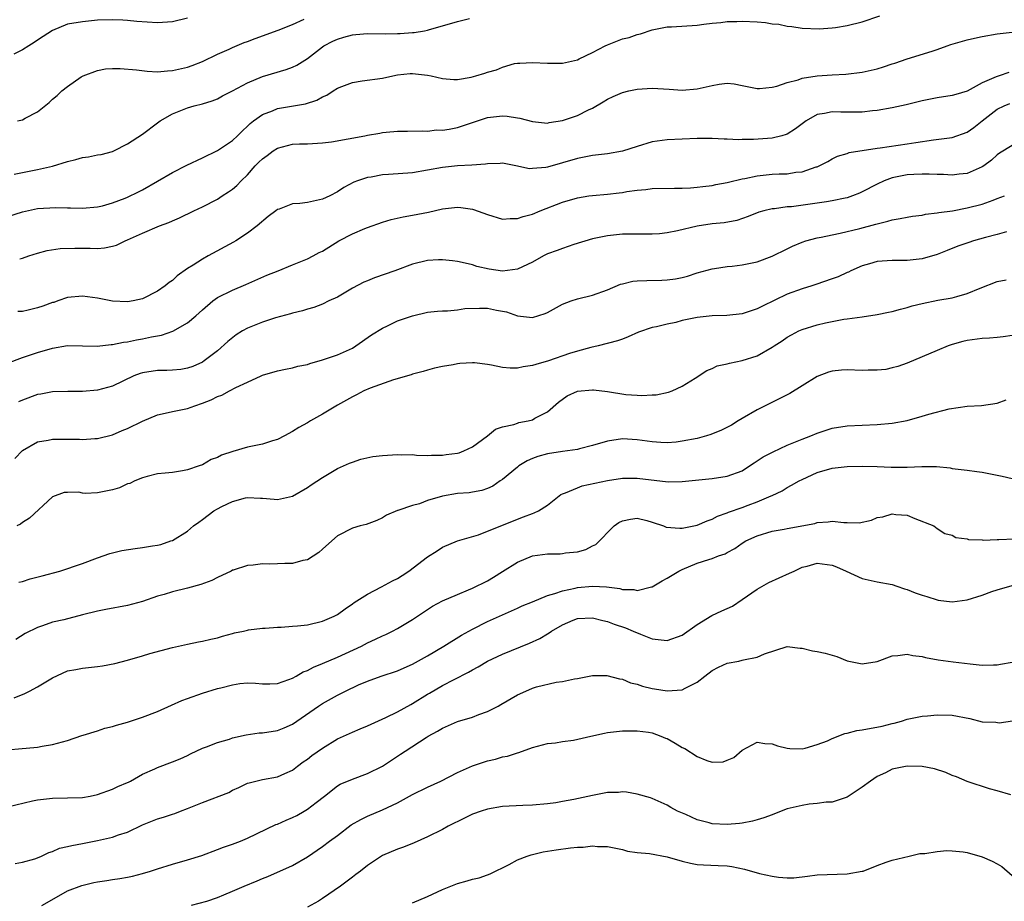
# Model space of a CAD drawing. Units: inches. Extents: x 2556000 to 2559000, y 1536000 to 1539000.
# Drawn here: x 2556213 to 2556344, y 1537895 to 1538012 of the extents above; entities that cross this region are included whole.
import ezdxf

# ---------------------------------------------------------------- set-up
doc = ezdxf.new("R2010")
doc.units = ezdxf.units.IN
doc.header["$MEASUREMENT"] = 0
doc.layers.add('LD25561536_2ft', color=151, linetype='Continuous')

msp = doc.modelspace()

# ---------------------------------------------------------------- linework, layer by layer
at = {"layer": 'LD25561536_2ft'}
for points, elevation in [([(2556210.06, 1537985.94), (2556213, 1537986.88), (2556215, 1537987.31), (2556217.46, 1537987.46), (2556219, 1537987.39), (2556219.42, 1537987.42), (2556221, 1537987.37), (2556223, 1537987.55), (2556223.69, 1537987.69), (2556225, 1537988.07), (2556226.71, 1537988.71), (2556227, 1537988.83), (2556228.46, 1537989.54), (2556229, 1537989.81), (2556231.03, 1537990.97), (2556233, 1537992.12), (2556234.92, 1537993.08), (2556237, 1537994.07), (2556239, 1537995.05), (2556241, 1537996.4), (2556241.66, 1537997), (2556242.33, 1537997.67), (2556243, 1537998.29), (2556243.35, 1537998.65), (2556243.79, 1537999), (2556245, 1537999.85), (2556246.34, 1538000.34), (2556247, 1538000.63), (2556250.74, 1538001.26), (2556252.25, 1538001.75), (2556253, 1538002.18), (2556253.58, 1538002.42), (2556254.43, 1538003), (2556255, 1538003.36), (2556255.6, 1538003.6), (2556257, 1538004.11), (2556258.32, 1538004.32), (2556261, 1538004.69), (2556262.39, 1538005), (2556263, 1538005.12), (2556264.69, 1538005.31), (2556265, 1538005.31), (2556267, 1538005.1), (2556267.52, 1538005), (2556269, 1538004.65), (2556270.53, 1538004.53), (2556271, 1538004.52), (2556272.84, 1538004.84), (2556273.47, 1538005), (2556274.65, 1538005.35), (2556275, 1538005.49), (2556276.21, 1538005.79), (2556277, 1538006.16), (2556278.63, 1538006.63), (2556279, 1538006.68), (2556279.33, 1538006.67), (2556281, 1538006.8), (2556283, 1538006.67), (2556283.29, 1538006.71), (2556285, 1538006.69), (2556287, 1538007.15), (2556287.26, 1538007.26), (2556289, 1538008.09), (2556290.71, 1538009), (2556291, 1538009.14), (2556293, 1538009.92), (2556293.89, 1538010.11), (2556295, 1538010.51), (2556295.42, 1538010.58), (2556297, 1538011.14), (2556299, 1538011.54), (2556299.55, 1538011.55), (2556303, 1538011.77), (2556303.87, 1538011.87), (2556305, 1538012.03), (2556306.13, 1538012.13), (2556307, 1538012.24), (2556308.26, 1538012.26), (2556309, 1538012.3), (2556311, 1538012.19), (2556312.09, 1538012.09), (2556313, 1538011.93), (2556313.87, 1538011.87), (2556315, 1538011.61), (2556315.59, 1538011.59), (2556317, 1538011.35), (2556319.26, 1538011.26), (2556321, 1538011.38), (2556321.43, 1538011.43), (2556323, 1538011.69), (2556325, 1538012.21), (2556327.32, 1538013)], 8458), ([(2556235, 1538012.68), (2556233, 1538012.21), (2556231, 1538012.07), (2556228.25, 1538012.25), (2556227, 1538012.39), (2556226.4, 1538012.4), (2556225, 1538012.48), (2556223, 1538012.4), (2556221, 1538012.22), (2556219, 1538011.87), (2556217, 1538011.06), (2556215.76, 1538010.24), (2556215, 1538009.77), (2556214.55, 1538009.45), (2556213.83, 1538009), (2556213, 1538008.45), (2556211.87, 1538007.87)], 8452), ([(2556211.89, 1537991.89), (2556213, 1537992.13), (2556215, 1537992.52), (2556217, 1537992.98), (2556219, 1537993.6), (2556220.13, 1537993.87), (2556221, 1537994.11), (2556221.8, 1537994.2), (2556223, 1537994.46), (2556223.48, 1537994.52), (2556225, 1537994.92), (2556225.18, 1537995), (2556227, 1537995.92), (2556229, 1537997.24), (2556231, 1537998.75), (2556231.37, 1537999), (2556233, 1537999.93), (2556235, 1538000.72), (2556235.88, 1538001), (2556237, 1538001.26), (2556238.31, 1538001.69), (2556239, 1538001.95), (2556239.68, 1538002.32), (2556241.01, 1538003.01), (2556243, 1538004.06), (2556245, 1538004.89), (2556248.16, 1538005.84), (2556249, 1538006.16), (2556249.58, 1538006.42), (2556251, 1538007.33), (2556253, 1538008.88), (2556253.18, 1538009), (2556254.39, 1538009.61), (2556255, 1538009.89), (2556255.85, 1538010.15), (2556257, 1538010.47), (2556257.47, 1538010.53), (2556259, 1538010.64), (2556261.38, 1538010.62), (2556263, 1538010.66), (2556263.36, 1538010.64), (2556265, 1538010.77), (2556265.24, 1538010.76), (2556266.63, 1538011), (2556267, 1538011.08), (2556267.13, 1538011.13), (2556271, 1538012.23), (2556272.64, 1538012.64)], 8456), ([(2556212.33, 1537999), (2556213, 1537999.15), (2556213.35, 1537999.35), (2556215, 1538000.21), (2556216.56, 1538001.44), (2556217, 1538001.89), (2556217.63, 1538002.37), (2556218.25, 1538003), (2556219, 1538003.56), (2556220.85, 1538004.85), (2556221.1, 1538005), (2556223, 1538005.72), (2556224.08, 1538005.92), (2556225, 1538005.96), (2556226.03, 1538005.97), (2556228.22, 1538005.78), (2556229.61, 1538005.61), (2556231, 1538005.55), (2556232.33, 1538005.67), (2556233, 1538005.69), (2556235, 1538006.17), (2556235.62, 1538006.38), (2556237, 1538006.93), (2556239, 1538007.89), (2556240.57, 1538008.57), (2556241, 1538008.77), (2556242.57, 1538009.43), (2556243, 1538009.59), (2556244.02, 1538009.98), (2556247.1, 1538011.1), (2556249, 1538011.86), (2556250.55, 1538012.55)], 8454), ([(2556212.63, 1537980.63), (2556213, 1537980.7), (2556213.85, 1537981), (2556215, 1537981.37), (2556216.29, 1537981.71), (2556218.03, 1537981.97), (2556219.97, 1537982.03), (2556221, 1537982.02), (2556222.04, 1537982.04), (2556223, 1537982), (2556223.94, 1537982.06), (2556225, 1537982.3), (2556225.56, 1537982.44), (2556226.68, 1537983), (2556227, 1537983.13), (2556229, 1537984.04), (2556231.28, 1537985), (2556232.54, 1537985.46), (2556233, 1537985.69), (2556233.93, 1537986.07), (2556235.87, 1537987), (2556237, 1537987.52), (2556239, 1537988.56), (2556239.65, 1537989), (2556240.48, 1537989.52), (2556241, 1537989.89), (2556241.6, 1537990.4), (2556242.15, 1537991), (2556243, 1537991.82), (2556244.04, 1537993), (2556244.51, 1537993.49), (2556245, 1537993.95), (2556245.63, 1537994.37), (2556246.44, 1537995), (2556247, 1537995.38), (2556249, 1537995.89), (2556249.94, 1537995.94), (2556251, 1537995.93), (2556253, 1537996.05), (2556254.22, 1537996.22), (2556258.65, 1537997), (2556259, 1537997.08), (2556260.65, 1537997.35), (2556261, 1537997.43), (2556261.51, 1537997.51), (2556263, 1537997.63), (2556264.37, 1537997.63), (2556266.31, 1537997.69), (2556267, 1537997.63), (2556268.21, 1537997.79), (2556269, 1537997.76), (2556269.9, 1537997.9), (2556271, 1537998.12), (2556271.68, 1537998.32), (2556275, 1537999.44), (2556277, 1537999.69), (2556277.62, 1537999.62), (2556279, 1537999.42), (2556279.35, 1537999.35), (2556281, 1537998.91), (2556283, 1537998.71), (2556283.23, 1537998.77), (2556285, 1537999.04), (2556287, 1537999.72), (2556288.48, 1538000.48), (2556289, 1538000.71), (2556290.45, 1538001.55), (2556291, 1538001.91), (2556291.77, 1538002.23), (2556293, 1538002.79), (2556293.88, 1538003), (2556295, 1538003.23), (2556297, 1538003.35), (2556299.23, 1538003.23), (2556301, 1538003.1), (2556303, 1538003.26), (2556303.37, 1538003.37), (2556305, 1538003.73), (2556305.91, 1538003.91), (2556307, 1538004.02), (2556307.93, 1538003.93), (2556309, 1538003.73), (2556311, 1538003.31), (2556311.3, 1538003.3), (2556313, 1538003.49), (2556313.61, 1538003.61), (2556315, 1538004.12), (2556316.47, 1538004.47), (2556317, 1538004.67), (2556319, 1538005), (2556321, 1538005.15), (2556322.79, 1538005.21), (2556325, 1538005.48), (2556327, 1538005.95), (2556327.82, 1538006.18), (2556329, 1538006.58), (2556329.33, 1538006.67), (2556331, 1538007.26), (2556334.3, 1538008.3), (2556335, 1538008.51), (2556336.31, 1538009), (2556336.83, 1538009.17), (2556338.36, 1538009.64), (2556339, 1538009.81), (2556339.96, 1538010.04), (2556341, 1538010.25), (2556343, 1538010.6), (2556345, 1538010.83)], 8460), ([(2556344.56, 1538005.44), (2556343.25, 1538005), (2556343, 1538004.93), (2556342.85, 1538004.85), (2556341, 1538004.05), (2556339, 1538002.97), (2556337.47, 1538002.53), (2556337, 1538002.38), (2556335, 1538002.06), (2556333, 1538001.67), (2556330.85, 1538001.15), (2556329, 1538000.75), (2556327, 1538000.39), (2556326.35, 1538000.35), (2556325, 1538000.16), (2556324.18, 1538000.18), (2556323, 1538000.15), (2556322.16, 1538000.16), (2556321, 1538000.2), (2556319.96, 1537999.96), (2556319, 1537999.85), (2556317.51, 1537999), (2556316.08, 1537997.92), (2556315, 1537997.24), (2556314.84, 1537997.16), (2556314.26, 1537997), (2556313, 1537996.69), (2556310.5, 1537996.5), (2556309, 1537996.5), (2556308.48, 1537996.48), (2556307, 1537996.55), (2556306.56, 1537996.56), (2556305, 1537996.65), (2556303, 1537996.64), (2556299, 1537996.47), (2556297, 1537996.2), (2556295, 1537995.59), (2556293, 1537994.94), (2556291, 1537994.59), (2556289, 1537994.36), (2556287, 1537994), (2556283, 1537992.84), (2556282.8, 1537992.8), (2556281, 1537992.63), (2556280.62, 1537992.62), (2556278.79, 1537993), (2556277, 1537993.34), (2556276.69, 1537993.31), (2556275, 1537993.29), (2556274.77, 1537993.23), (2556272.92, 1537993.08), (2556271, 1537992.99), (2556269, 1537992.79), (2556267, 1537992.42), (2556265, 1537992.09), (2556261.83, 1537991.83), (2556261, 1537991.8), (2556259.49, 1537991.49), (2556259, 1537991.43), (2556257.66, 1537991), (2556257.19, 1537990.81), (2556255.87, 1537990.13), (2556255, 1537989.56), (2556254.01, 1537989), (2556253, 1537988.55), (2556251, 1537988.12), (2556249.98, 1537987.98), (2556249, 1537987.92), (2556247.25, 1537987.25), (2556247, 1537987.19), (2556246.77, 1537987), (2556245.75, 1537986.25), (2556244.31, 1537985), (2556243, 1537984.01), (2556241.44, 1537983), (2556241.16, 1537982.84), (2556237.76, 1537981), (2556237, 1537980.57), (2556235.78, 1537979.78), (2556235, 1537979.31), (2556233.64, 1537978.36), (2556233, 1537977.74), (2556232.56, 1537977.44), (2556232.02, 1537977), (2556231, 1537976.29), (2556229, 1537975.28), (2556227.76, 1537975), (2556227, 1537974.87), (2556225, 1537974.95), (2556223, 1537975.35), (2556221, 1537975.65), (2556219, 1537975.45), (2556217.74, 1537975), (2556217.19, 1537974.81), (2556217, 1537974.77), (2556215.7, 1537974.3), (2556215, 1537974.06), (2556213.76, 1537973.76), (2556213, 1537973.61), (2556212.39, 1537973.61)], 8462), ([(2556211, 1537966.71), (2556213, 1537967.44), (2556215, 1537968.14), (2556217, 1537968.72), (2556219, 1537969.04), (2556221, 1537969.01), (2556222.97, 1537968.97), (2556224.81, 1537969.19), (2556225, 1537969.19), (2556226.49, 1537969.51), (2556227, 1537969.56), (2556228.2, 1537969.8), (2556229, 1537969.93), (2556230.21, 1537970.21), (2556231.56, 1537970.44), (2556233.04, 1537970.96), (2556235, 1537972.06), (2556236.1, 1537973), (2556237, 1537973.83), (2556238.41, 1537975), (2556239, 1537975.44), (2556241, 1537976.45), (2556242.81, 1537977.19), (2556245.59, 1537978.41), (2556247.12, 1537979), (2556249, 1537979.8), (2556251, 1537980.63), (2556251.77, 1537981), (2556252.55, 1537981.45), (2556253, 1537981.64), (2556255.2, 1537983), (2556257, 1537983.93), (2556258.64, 1537984.64), (2556259, 1537984.78), (2556261, 1537985.5), (2556262.17, 1537985.83), (2556263.79, 1537986.21), (2556265, 1537986.41), (2556267.15, 1537986.85), (2556269, 1537987.28), (2556271, 1537987.48), (2556271.44, 1537987.44), (2556273, 1537987.22), (2556273.17, 1537987.17), (2556275, 1537986.51), (2556277, 1537985.91), (2556278.03, 1537985.97), (2556279, 1537985.97), (2556279.77, 1537986.23), (2556281, 1537986.57), (2556282.02, 1537987), (2556285, 1537988.15), (2556287, 1537988.74), (2556288.55, 1537989), (2556289, 1537989.07), (2556291, 1537989.25), (2556292.58, 1537989.42), (2556293, 1537989.47), (2556293.58, 1537989.58), (2556295, 1537989.77), (2556296.14, 1537989.86), (2556297, 1537989.98), (2556299.96, 1537990.04), (2556301, 1537990.02), (2556302.07, 1537990.07), (2556303, 1537990.14), (2556303.74, 1537990.26), (2556305, 1537990.4), (2556305.49, 1537990.51), (2556307, 1537990.77), (2556307.17, 1537990.83), (2556309, 1537991.27), (2556309.32, 1537991.32), (2556311, 1537991.69), (2556313, 1537991.88), (2556313.93, 1537991.93), (2556315, 1537991.95), (2556316.14, 1537992.14), (2556317, 1537992.22), (2556318.85, 1537992.85), (2556319, 1537992.89), (2556319.26, 1537993), (2556320.41, 1537993.6), (2556321, 1537993.95), (2556321.71, 1537994.29), (2556323, 1537994.65), (2556323.24, 1537994.76), (2556327, 1537995.36), (2556327.4, 1537995.4), (2556331, 1537995.94), (2556332.13, 1537996.13), (2556334.48, 1537996.48), (2556337, 1537996.8), (2556339, 1537997.51), (2556339.87, 1537998.13), (2556341, 1537998.99), (2556343, 1538000.56), (2556343.94, 1538001), (2556344.69, 1538001.31)], 8464), ([(2556345, 1537995.72), (2556343.32, 1537994.68), (2556343, 1537994.46), (2556342.25, 1537993.75), (2556341.23, 1537993), (2556341, 1537992.85), (2556339, 1537992), (2556337.9, 1537991.9), (2556337, 1537991.77), (2556335.84, 1537991.84), (2556335, 1537991.84), (2556333.91, 1537991.91), (2556333, 1537991.9), (2556331.86, 1537991.86), (2556331, 1537991.79), (2556329, 1537991.39), (2556327.93, 1537991), (2556327, 1537990.58), (2556325, 1537989.55), (2556324.62, 1537989.38), (2556323.68, 1537989), (2556323, 1537988.76), (2556322.71, 1537988.71), (2556321, 1537988.32), (2556320.21, 1537988.21), (2556319, 1537988.01), (2556315.56, 1537987.56), (2556315, 1537987.52), (2556313.28, 1537987.28), (2556313, 1537987.27), (2556311.86, 1537987), (2556311.19, 1537986.81), (2556309.77, 1537986.23), (2556308.27, 1537985.73), (2556306.58, 1537985.42), (2556305, 1537985.27), (2556303, 1537984.98), (2556300.34, 1537984.34), (2556299, 1537984.06), (2556297.96, 1537983.96), (2556297, 1537983.88), (2556295, 1537983.91), (2556293, 1537983.88), (2556291, 1537983.68), (2556289, 1537983.28), (2556286.52, 1537982.52), (2556285, 1537981.99), (2556284.29, 1537981.71), (2556283, 1537981.26), (2556282.47, 1537981), (2556281, 1537980.18), (2556279, 1537979.22), (2556277, 1537978.97), (2556275.23, 1537979.23), (2556273.6, 1537979.6), (2556273, 1537979.81), (2556272.02, 1537980.02), (2556271, 1537980.26), (2556270.36, 1537980.36), (2556269, 1537980.48), (2556268.47, 1537980.47), (2556267, 1537980.39), (2556265, 1537979.88), (2556262.64, 1537979), (2556259.93, 1537978.07), (2556259, 1537977.69), (2556258.52, 1537977.48), (2556257, 1537976.68), (2556255, 1537975.52), (2556253.87, 1537975), (2556253, 1537974.56), (2556251.86, 1537974.14), (2556251, 1537973.9), (2556250.33, 1537973.67), (2556249, 1537973.38), (2556248.73, 1537973.27), (2556246.75, 1537972.75), (2556245, 1537972.16), (2556243, 1537971.35), (2556242.36, 1537971), (2556241.52, 1537970.48), (2556240.4, 1537969.6), (2556239, 1537968.34), (2556237.25, 1537967), (2556237, 1537966.84), (2556235.72, 1537966.28), (2556235, 1537966.02), (2556234.12, 1537965.88), (2556233, 1537965.78), (2556232.26, 1537965.74), (2556231, 1537965.72), (2556229, 1537965.4), (2556228.69, 1537965.31), (2556227.84, 1537965), (2556225, 1537963.65), (2556223, 1537963.11), (2556221, 1537962.93), (2556219.06, 1537962.94), (2556217, 1537962.87), (2556215.43, 1537962.57), (2556215, 1537962.51), (2556213, 1537961.79), (2556212.47, 1537961.53)], 8466), ([(2556212, 1537954), (2556213, 1537955.05), (2556215, 1537956.21), (2556216.43, 1537956.43), (2556217, 1537956.57), (2556218.59, 1537956.59), (2556219, 1537956.57), (2556220.59, 1537956.59), (2556221, 1537956.53), (2556222.66, 1537956.66), (2556223, 1537956.65), (2556225, 1537957.14), (2556226.28, 1537957.72), (2556227, 1537957.98), (2556229, 1537958.98), (2556231, 1537959.81), (2556232.04, 1537960.04), (2556233, 1537960.27), (2556235, 1537960.65), (2556235.97, 1537961), (2556237, 1537961.35), (2556238.18, 1537961.82), (2556239, 1537962.25), (2556239.57, 1537962.43), (2556240.59, 1537963), (2556241.44, 1537963.44), (2556243, 1537964.15), (2556244.83, 1537965), (2556245, 1537965.09), (2556247, 1537965.68), (2556248.08, 1537965.92), (2556249, 1537966.07), (2556249.71, 1537966.29), (2556251, 1537966.54), (2556251.33, 1537966.67), (2556253, 1537967.13), (2556255, 1537967.82), (2556257, 1537968.72), (2556257.48, 1537969), (2556259.54, 1537970.46), (2556261, 1537971.38), (2556261.69, 1537971.69), (2556263, 1537972.34), (2556265, 1537973.02), (2556267, 1537973.48), (2556268.36, 1537973.64), (2556269, 1537973.69), (2556269.69, 1537973.69), (2556271, 1537973.83), (2556272.01, 1537973.99), (2556273.95, 1537974.05), (2556275, 1537974.02), (2556276.24, 1537973.76), (2556277.55, 1537973.55), (2556279, 1537973.02), (2556281, 1537972.77), (2556282.69, 1537973.31), (2556283, 1537973.46), (2556285, 1537974.57), (2556286.18, 1537975), (2556287, 1537975.28), (2556289, 1537975.75), (2556291, 1537976.47), (2556292.77, 1537977.23), (2556293, 1537977.28), (2556294.38, 1537977.62), (2556295, 1537977.69), (2556296.26, 1537977.74), (2556298.25, 1537977.75), (2556299, 1537977.8), (2556300.07, 1537977.93), (2556301, 1537978.13), (2556301.69, 1537978.31), (2556303, 1537978.73), (2556305, 1537979.27), (2556305.3, 1537979.3), (2556307, 1537979.57), (2556307.63, 1537979.63), (2556309, 1537979.79), (2556311, 1537980.21), (2556313, 1537980.97), (2556315, 1537981.96), (2556315.71, 1537982.29), (2556317, 1537982.85), (2556317.45, 1537983), (2556319, 1537983.42), (2556319.51, 1537983.51), (2556321, 1537983.83), (2556322.03, 1537984.03), (2556324.66, 1537984.66), (2556326.79, 1537985.21), (2556327, 1537985.29), (2556328.39, 1537985.61), (2556329, 1537985.82), (2556330.03, 1537985.97), (2556331, 1537986.17), (2556331.71, 1537986.29), (2556333, 1537986.43), (2556333.45, 1537986.55), (2556335, 1537986.72), (2556335.22, 1537986.78), (2556337.02, 1537987.02), (2556339, 1537987.39), (2556341, 1537987.91), (2556342.45, 1537988.45), (2556343, 1537988.63), (2556343.96, 1537989)], 8468), ([(2556344.22, 1537984.22), (2556343, 1537983.85), (2556341.45, 1537983.45), (2556339.83, 1537983), (2556339.2, 1537982.8), (2556337.72, 1537982.28), (2556336.3, 1537981.7), (2556335, 1537981.2), (2556333, 1537980.61), (2556331, 1537980.38), (2556329, 1537980.4), (2556327, 1537980.24), (2556325.95, 1537979.95), (2556325, 1537979.66), (2556323.47, 1537979), (2556323.15, 1537978.85), (2556323, 1537978.79), (2556321.77, 1537978.23), (2556321, 1537977.95), (2556318.81, 1537977.19), (2556318.25, 1537977), (2556317, 1537976.62), (2556315, 1537975.88), (2556311.68, 1537974.32), (2556311, 1537973.94), (2556309, 1537973.27), (2556306.95, 1537973.05), (2556305, 1537973.01), (2556303, 1537972.8), (2556301, 1537972.38), (2556300.13, 1537972.13), (2556299, 1537971.92), (2556297.54, 1537971.54), (2556297, 1537971.47), (2556295.15, 1537970.85), (2556293.79, 1537970.21), (2556293, 1537969.92), (2556292.34, 1537969.66), (2556289.77, 1537969), (2556288.78, 1537968.78), (2556287, 1537968.3), (2556285.97, 1537967.97), (2556283.16, 1537967), (2556281.46, 1537966.54), (2556281, 1537966.38), (2556279.78, 1537966.22), (2556279, 1537966.03), (2556278.03, 1537966.03), (2556277, 1537966.13), (2556275.56, 1537966.44), (2556275, 1537966.53), (2556273.27, 1537966.73), (2556273, 1537966.74), (2556271.34, 1537966.66), (2556271, 1537966.6), (2556270.46, 1537966.46), (2556269, 1537966.24), (2556267.96, 1537966.04), (2556267, 1537965.79), (2556266.42, 1537965.58), (2556265, 1537965.23), (2556264.85, 1537965.15), (2556262.47, 1537964.47), (2556259.36, 1537963.36), (2556258.53, 1537963), (2556257.54, 1537962.46), (2556257, 1537962.23), (2556256.23, 1537961.77), (2556255, 1537961.12), (2556253, 1537959.89), (2556251.4, 1537959), (2556251, 1537958.76), (2556249.86, 1537958.14), (2556249, 1537957.59), (2556247.96, 1537957), (2556247, 1537956.52), (2556246.36, 1537956.36), (2556245, 1537955.9), (2556243, 1537955.49), (2556241.06, 1537954.94), (2556239.54, 1537954.46), (2556239, 1537954.13), (2556238.15, 1537953.85), (2556237, 1537953.16), (2556236.55, 1537953), (2556235, 1537952.5), (2556234.34, 1537952.34), (2556233, 1537952.14), (2556232.02, 1537952.02), (2556231, 1537951.93), (2556229.61, 1537951.61), (2556229, 1537951.43), (2556227.98, 1537951), (2556227.33, 1537950.67), (2556227, 1537950.6), (2556225.93, 1537950.07), (2556225, 1537949.83), (2556224.33, 1537949.67), (2556223, 1537949.42), (2556221.35, 1537949.35), (2556221, 1537949.37), (2556220.51, 1537949.49), (2556219, 1537949.48), (2556218.55, 1537949.45), (2556217, 1537948.9), (2556213.96, 1537946.04), (2556213, 1537945.47), (2556212.74, 1537945.26), (2556212.23, 1537945)], 8470), ([(2556212.5, 1537937.5), (2556213, 1537937.62), (2556214.05, 1537937.95), (2556215.65, 1537938.35), (2556218, 1537939), (2556221, 1537940.02), (2556223, 1537940.76), (2556224.65, 1537941.35), (2556226.26, 1537941.74), (2556228.01, 1537941.99), (2556229, 1537942.12), (2556230.36, 1537942.36), (2556231, 1537942.45), (2556231.46, 1537942.54), (2556232.78, 1537943), (2556233, 1537943.08), (2556235, 1537944.31), (2556235.81, 1537945), (2556236.5, 1537945.5), (2556237, 1537945.85), (2556238.54, 1537947), (2556239, 1537947.28), (2556239.6, 1537947.6), (2556241, 1537948.28), (2556242.74, 1537948.74), (2556243, 1537948.78), (2556244.73, 1537948.73), (2556245, 1537948.69), (2556246.57, 1537948.57), (2556247, 1537948.52), (2556249, 1537948.97), (2556251, 1537950.12), (2556251.5, 1537950.5), (2556253, 1537951.48), (2556255, 1537952.66), (2556256.63, 1537953.37), (2556257, 1537953.51), (2556258.11, 1537953.89), (2556259.74, 1537954.26), (2556261, 1537954.41), (2556263, 1537954.54), (2556263.51, 1537954.49), (2556265, 1537954.52), (2556265.54, 1537954.46), (2556267, 1537954.4), (2556267.57, 1537954.43), (2556269, 1537954.43), (2556269.49, 1537954.51), (2556271, 1537954.69), (2556271.23, 1537954.77), (2556271.88, 1537955), (2556273, 1537955.55), (2556275.03, 1537957), (2556276.1, 1537957.9), (2556277, 1537958.2), (2556278.54, 1537958.54), (2556279, 1537958.72), (2556279.21, 1537958.79), (2556280.43, 1537959), (2556281, 1537959.14), (2556281.35, 1537959.35), (2556283, 1537960.22), (2556284.48, 1537961.52), (2556285.66, 1537962.34), (2556287, 1537962.97), (2556289, 1537963.17), (2556289.16, 1537963.16), (2556291, 1537962.94), (2556293.46, 1537962.54), (2556295, 1537962.44), (2556295.62, 1537962.38), (2556297, 1537962.49), (2556297.5, 1537962.5), (2556299.16, 1537962.84), (2556299.64, 1537963), (2556301, 1537963.64), (2556302.7, 1537964.7), (2556304.27, 1537965.73), (2556305, 1537965.99), (2556305.66, 1537966.34), (2556307, 1537966.6), (2556307.29, 1537966.71), (2556309, 1537967.05), (2556311, 1537967.7), (2556313, 1537968.83), (2556313.24, 1537969), (2556314.32, 1537969.68), (2556315, 1537970.15), (2556315.54, 1537970.46), (2556316.55, 1537971), (2556317, 1537971.21), (2556319, 1537971.83), (2556320.08, 1537972.08), (2556321, 1537972.27), (2556322.55, 1537972.55), (2556323, 1537972.59), (2556325, 1537972.88), (2556327, 1537973.2), (2556328.49, 1537973.51), (2556329, 1537973.6), (2556330.09, 1537973.91), (2556331, 1537974.12), (2556331.67, 1537974.33), (2556333, 1537974.66), (2556335.09, 1537975.09), (2556337, 1537975.41), (2556337.61, 1537975.61), (2556339, 1537975.97), (2556340.71, 1537976.71), (2556343, 1537977.59), (2556344.19, 1537977.81)], 8472), ([(2556345, 1537970.4), (2556343.79, 1537970.21), (2556343, 1537970.13), (2556341.96, 1537970.04), (2556341, 1537970), (2556339, 1537969.71), (2556338.42, 1537969.58), (2556337, 1537969.18), (2556336.47, 1537969), (2556335, 1537968.41), (2556333, 1537967.53), (2556331, 1537966.71), (2556329.73, 1537966.27), (2556329, 1537966.07), (2556328.12, 1537965.88), (2556327, 1537965.75), (2556325.77, 1537965.77), (2556325, 1537965.73), (2556323, 1537965.8), (2556322.23, 1537965.77), (2556321, 1537965.65), (2556320.49, 1537965.51), (2556319, 1537964.92), (2556317, 1537963.66), (2556315.35, 1537962.65), (2556314.02, 1537961.98), (2556312.68, 1537961.32), (2556311, 1537960.48), (2556309, 1537959.33), (2556308.46, 1537959), (2556307.54, 1537958.46), (2556306.23, 1537957.77), (2556304.82, 1537957.18), (2556304.23, 1537957), (2556303, 1537956.67), (2556301, 1537956.29), (2556300.19, 1537956.19), (2556299, 1537956.09), (2556298.12, 1537956.12), (2556297, 1537956.2), (2556295, 1537956.5), (2556293, 1537956.62), (2556291, 1537956.32), (2556289, 1537955.72), (2556287.29, 1537955.29), (2556287, 1537955.2), (2556285.69, 1537955), (2556285, 1537954.91), (2556283, 1537954.6), (2556281.74, 1537954.26), (2556281, 1537953.98), (2556280.3, 1537953.7), (2556279.2, 1537953), (2556279, 1537952.85), (2556277, 1537951.2), (2556276.72, 1537951), (2556275.71, 1537950.29), (2556275, 1537949.99), (2556274.27, 1537949.73), (2556273, 1537949.49), (2556272.57, 1537949.43), (2556271, 1537949.31), (2556269, 1537948.98), (2556267, 1537948.39), (2556265.95, 1537947.95), (2556265, 1537947.72), (2556263.06, 1537947.06), (2556263, 1537947.05), (2556261.57, 1537946.43), (2556261, 1537946.09), (2556260.27, 1537945.73), (2556258.82, 1537945.18), (2556258.05, 1537945), (2556257, 1537944.71), (2556255, 1537943.68), (2556254.28, 1537943), (2556253, 1537941.92), (2556252.53, 1537941.47), (2556251, 1537940.5), (2556250.41, 1537940.41), (2556249, 1537939.99), (2556248.01, 1537940.01), (2556247, 1537939.95), (2556245.93, 1537939.93), (2556245, 1537939.94), (2556243.77, 1537939.77), (2556243, 1537939.75), (2556241.12, 1537939.11), (2556241, 1537939.09), (2556240.85, 1537939), (2556239, 1537938.13), (2556238.24, 1537937.75), (2556236.81, 1537937.19), (2556235, 1537936.7), (2556233, 1537936.22), (2556231.88, 1537935.88), (2556231, 1537935.64), (2556229, 1537934.93), (2556227, 1537934.38), (2556224.14, 1537933.86), (2556223, 1537933.63), (2556221, 1537933.15), (2556218.51, 1537932.51), (2556217, 1537932.17), (2556215.68, 1537931.68), (2556215, 1537931.49), (2556213.35, 1537930.65), (2556212.12, 1537929.88)], 8474), ([(2556211.91, 1537922.09), (2556213.33, 1537922.67), (2556213.92, 1537923), (2556215, 1537923.58), (2556217, 1537924.77), (2556219, 1537925.68), (2556220.13, 1537925.87), (2556221, 1537926.06), (2556222.2, 1537926.2), (2556223, 1537926.25), (2556223.66, 1537926.34), (2556225.32, 1537926.68), (2556227, 1537927.13), (2556229, 1537927.7), (2556230, 1537928), (2556233, 1537928.81), (2556235, 1537929.24), (2556236.46, 1537929.54), (2556237, 1537929.63), (2556238.1, 1537929.9), (2556239, 1537930.09), (2556239.68, 1537930.32), (2556241, 1537930.66), (2556241.26, 1537930.74), (2556242.5, 1537931), (2556243, 1537931.13), (2556243.14, 1537931.14), (2556245, 1537931.4), (2556245.39, 1537931.39), (2556247, 1537931.53), (2556247.51, 1537931.51), (2556249, 1537931.64), (2556249.68, 1537931.68), (2556251, 1537931.84), (2556253, 1537932.3), (2556254.58, 1537933), (2556255, 1537933.22), (2556256.04, 1537933.96), (2556257, 1537934.61), (2556257.22, 1537934.78), (2556259, 1537935.92), (2556260.89, 1537936.89), (2556262.33, 1537937.67), (2556263, 1537938), (2556263.62, 1537938.38), (2556264.53, 1537939), (2556267, 1537940.87), (2556268.32, 1537941.68), (2556269, 1537942.19), (2556271, 1537943.02), (2556273.84, 1537943.84), (2556279, 1537945.92), (2556279.8, 1537946.2), (2556281, 1537946.67), (2556281.26, 1537946.74), (2556281.81, 1537947), (2556283, 1537947.79), (2556284.8, 1537949.2), (2556285, 1537949.28), (2556285.4, 1537949.4), (2556287, 1537950.1), (2556287.66, 1537950.34), (2556291, 1537951.08), (2556293, 1537951.36), (2556295, 1537951.36), (2556299.11, 1537950.89), (2556301, 1537950.93), (2556305, 1537951.32), (2556307, 1537951.62), (2556309, 1537952.37), (2556309.97, 1537953), (2556310.57, 1537953.43), (2556311, 1537953.67), (2556311.78, 1537954.22), (2556313.1, 1537954.9), (2556315, 1537955.76), (2556317, 1537956.58), (2556318.16, 1537957), (2556319, 1537957.37), (2556321, 1537958.02), (2556323, 1537958.35), (2556325, 1537958.45), (2556327, 1537958.53), (2556329, 1537958.69), (2556331, 1537959.07), (2556333, 1537959.62), (2556333.89, 1537959.89), (2556336.6, 1537960.6), (2556338.99, 1537960.99), (2556340.92, 1537961.08), (2556343, 1537961.38), (2556344.18, 1537961.82)], 8476), ([(2556208.88, 1537915), (2556215, 1537915.53), (2556215.65, 1537915.65), (2556217, 1537915.86), (2556219, 1537916.42), (2556220.93, 1537917.07), (2556221.11, 1537917.11), (2556223, 1537917.7), (2556223.97, 1537918.03), (2556225, 1537918.26), (2556225.54, 1537918.46), (2556227, 1537918.85), (2556229, 1537919.51), (2556231, 1537920.27), (2556232.87, 1537921.13), (2556234.27, 1537921.73), (2556235, 1537922.01), (2556237, 1537922.71), (2556239, 1537923.32), (2556239.44, 1537923.44), (2556241, 1537923.82), (2556241.99, 1537923.99), (2556243, 1537924.08), (2556244.06, 1537924.06), (2556245, 1537923.98), (2556245.98, 1537923.98), (2556247, 1537924.02), (2556248.53, 1537924.53), (2556249, 1537924.72), (2556249.49, 1537925), (2556250.43, 1537925.57), (2556251, 1537925.76), (2556251.8, 1537926.2), (2556253, 1537926.65), (2556255, 1537927.5), (2556258.2, 1537929), (2556259, 1537929.42), (2556260.09, 1537929.91), (2556261, 1537930.37), (2556261.45, 1537930.55), (2556262.36, 1537931), (2556263, 1537931.35), (2556265, 1537932.55), (2556266.48, 1537933.52), (2556267.7, 1537934.3), (2556269, 1537935.01), (2556271, 1537935.89), (2556272.49, 1537936.49), (2556273, 1537936.71), (2556275, 1537937.71), (2556275.83, 1537938.17), (2556277, 1537938.93), (2556279, 1537940.17), (2556281, 1537941), (2556283, 1537941.27), (2556284.71, 1537941.29), (2556285, 1537941.32), (2556285.4, 1537941.4), (2556287, 1537941.55), (2556288.14, 1537941.86), (2556289, 1537942.34), (2556289.45, 1537942.55), (2556291.92, 1537945), (2556292.55, 1537945.45), (2556293, 1537945.67), (2556294.08, 1537945.92), (2556295, 1537946.03), (2556296.28, 1537945.72), (2556297, 1537945.53), (2556298.5, 1537945), (2556298.85, 1537944.85), (2556300.69, 1537944.69), (2556301, 1537944.73), (2556303, 1537945.13), (2556304.3, 1537945.7), (2556305, 1537945.92), (2556305.71, 1537946.29), (2556307, 1537946.75), (2556307.17, 1537946.83), (2556309, 1537947.48), (2556309.78, 1537947.78), (2556311, 1537948.22), (2556312.87, 1537949), (2556313, 1537949.07), (2556314.31, 1537949.69), (2556315, 1537950.13), (2556315.58, 1537950.42), (2556316.57, 1537951), (2556317, 1537951.21), (2556319, 1537952.12), (2556321, 1537952.71), (2556323, 1537952.93), (2556325, 1537952.96), (2556327, 1537952.92), (2556328.86, 1537952.86), (2556331, 1537952.84), (2556332.93, 1537952.93), (2556334.91, 1537952.91), (2556336.73, 1537952.73), (2556337, 1537952.68), (2556339, 1537952.46), (2556340.27, 1537952.27), (2556341, 1537952.19), (2556343, 1537951.76), (2556343.65, 1537951.65), (2556345, 1537951.35)], 8478), ([(2556211, 1537907.58), (2556214.36, 1537908.36), (2556215, 1537908.49), (2556217, 1537908.72), (2556219, 1537908.75), (2556221, 1537908.83), (2556222.05, 1537909), (2556223, 1537909.19), (2556225, 1537909.9), (2556225.73, 1537910.27), (2556227, 1537910.8), (2556227.13, 1537910.87), (2556227.42, 1537911), (2556229, 1537911.9), (2556230.64, 1537912.64), (2556231, 1537912.82), (2556233, 1537913.55), (2556234.02, 1537913.98), (2556235, 1537914.41), (2556235.39, 1537914.61), (2556237, 1537915.37), (2556237.56, 1537915.56), (2556239, 1537916.16), (2556240.6, 1537916.6), (2556241, 1537916.76), (2556242.82, 1537917.18), (2556244.58, 1537917.42), (2556245, 1537917.44), (2556247, 1537917.76), (2556247.89, 1537918.11), (2556249, 1537918.6), (2556252.49, 1537921), (2556253, 1537921.34), (2556255, 1537922.46), (2556256.08, 1537923), (2556257.81, 1537923.81), (2556259, 1537924.33), (2556260.85, 1537925), (2556263, 1537925.69), (2556263.89, 1537926.11), (2556265, 1537926.58), (2556267, 1537927.71), (2556269.18, 1537929), (2556271.56, 1537930.44), (2556273, 1537931.24), (2556275, 1537932.26), (2556279, 1537934.04), (2556279.64, 1537934.36), (2556281, 1537934.91), (2556283, 1537935.73), (2556283.98, 1537935.98), (2556285, 1537936.35), (2556286.7, 1537936.7), (2556287, 1537936.78), (2556289, 1537936.98), (2556290.88, 1537936.88), (2556292.65, 1537936.65), (2556293, 1537936.54), (2556294.53, 1537936.53), (2556295, 1537936.4), (2556296.9, 1537936.9), (2556297, 1537936.91), (2556298.3, 1537937.7), (2556299, 1537938.04), (2556300.53, 1537939), (2556301, 1537939.22), (2556303, 1537940.04), (2556304.53, 1537940.53), (2556305, 1537940.65), (2556305.83, 1537941), (2556306.7, 1537941.3), (2556307, 1537941.47), (2556308, 1537942), (2556309, 1537942.72), (2556309.47, 1537943), (2556311, 1537943.7), (2556313, 1537944.29), (2556314.57, 1537944.57), (2556315, 1537944.67), (2556318.65, 1537945.35), (2556319, 1537945.48), (2556320.46, 1537945.54), (2556321, 1537945.65), (2556322.55, 1537945.45), (2556323, 1537945.48), (2556324.58, 1537945.42), (2556326.23, 1537945.77), (2556327, 1537946.11), (2556327.76, 1537946.24), (2556329, 1537946.64), (2556329.46, 1537946.54), (2556331, 1537946.43), (2556332.01, 1537945.99), (2556334.53, 1537945), (2556335, 1537944.68), (2556336.02, 1537944.02), (2556337, 1537943.76), (2556337.48, 1537943.48), (2556339, 1537943.27), (2556339.18, 1537943.18), (2556341, 1537943.15), (2556341.11, 1537943.11), (2556343, 1537943.22), (2556343.19, 1537943.19), (2556345.31, 1537943.31)], 8480), ([(2556212.01, 1537900.01), (2556213, 1537900.17), (2556214.63, 1537900.63), (2556215, 1537900.77), (2556215.53, 1537901), (2556216.5, 1537901.5), (2556217, 1537901.63), (2556217.96, 1537902.04), (2556219, 1537902.28), (2556219.57, 1537902.43), (2556221, 1537902.69), (2556223, 1537903.07), (2556225, 1537903.52), (2556225.82, 1537903.82), (2556227, 1537904.19), (2556229, 1537905.15), (2556231, 1537905.97), (2556231.8, 1537906.2), (2556233, 1537906.61), (2556233.3, 1537906.7), (2556234.08, 1537907), (2556235, 1537907.33), (2556237, 1537908.14), (2556240.51, 1537909.49), (2556241, 1537909.77), (2556241.87, 1537910.13), (2556243, 1537910.7), (2556243.22, 1537910.78), (2556245, 1537911.2), (2556247, 1537911.57), (2556248.01, 1537912.01), (2556249, 1537912.46), (2556249.69, 1537913), (2556250.45, 1537913.55), (2556251, 1537913.9), (2556251.61, 1537914.39), (2556253, 1537915.4), (2556255, 1537916.61), (2556257, 1537917.54), (2556258.04, 1537917.96), (2556259, 1537918.36), (2556261.46, 1537919.46), (2556263, 1537920.21), (2556264.79, 1537921.21), (2556265, 1537921.32), (2556267, 1537922.57), (2556267.28, 1537922.72), (2556269, 1537923.73), (2556270.56, 1537924.56), (2556272.48, 1537925.52), (2556273, 1537925.83), (2556273.77, 1537926.23), (2556275.04, 1537927), (2556277, 1537927.92), (2556280.64, 1537929.36), (2556282, 1537930), (2556283, 1537930.64), (2556283.23, 1537930.77), (2556283.55, 1537931), (2556285, 1537931.84), (2556286.44, 1537932.44), (2556287, 1537932.66), (2556289, 1537932.78), (2556290.4, 1537932.4), (2556291, 1537932.28), (2556291.9, 1537931.9), (2556293.41, 1537931.41), (2556294.44, 1537931), (2556295.43, 1537930.57), (2556297, 1537929.96), (2556298.19, 1537929.81), (2556299, 1537929.75), (2556301, 1537930.45), (2556303, 1537931.88), (2556304.94, 1537933.06), (2556306.29, 1537933.71), (2556307, 1537934.01), (2556307.67, 1537934.33), (2556309, 1537935.2), (2556311, 1537936.6), (2556312.54, 1537937.46), (2556315.31, 1537938.69), (2556315.91, 1537939), (2556317, 1537939.51), (2556317.66, 1537939.66), (2556319, 1537940.03), (2556321, 1537939.79), (2556321.57, 1537939.57), (2556322.87, 1537939), (2556325, 1537938), (2556327, 1537937.54), (2556329, 1537937.21), (2556329.62, 1537937), (2556330.62, 1537936.62), (2556331, 1537936.55), (2556332.07, 1537936.07), (2556333, 1537935.76), (2556333.6, 1537935.6), (2556335, 1537935.14), (2556335.13, 1537935.13), (2556337, 1537934.89), (2556339, 1537935.17), (2556341, 1537935.78), (2556342.28, 1537936.28), (2556343, 1537936.51), (2556345, 1537937.06)], 8482), ([(2556215.59, 1537894.41), (2556216.61, 1537895), (2556219, 1537896.35), (2556220.91, 1537897.09), (2556222.52, 1537897.48), (2556223, 1537897.58), (2556224.25, 1537897.75), (2556225, 1537897.87), (2556226, 1537898), (2556227, 1537898.17), (2556227.68, 1537898.32), (2556229, 1537898.67), (2556230.06, 1537899), (2556231, 1537899.32), (2556233, 1537899.94), (2556235, 1537900.49), (2556236.91, 1537901.09), (2556239, 1537901.88), (2556239.8, 1537902.2), (2556241, 1537902.58), (2556242.09, 1537903), (2556243, 1537903.38), (2556246.81, 1537905.19), (2556247, 1537905.26), (2556248.19, 1537905.81), (2556249, 1537906.14), (2556249.57, 1537906.43), (2556250.59, 1537907), (2556251, 1537907.25), (2556252.16, 1537908.16), (2556253.27, 1537909), (2556255, 1537910.36), (2556255.39, 1537910.61), (2556257, 1537911.27), (2556259, 1537912), (2556261, 1537912.97), (2556262.23, 1537913.77), (2556263.43, 1537914.57), (2556264.04, 1537915), (2556266.83, 1537916.83), (2556267.11, 1537917), (2556268.34, 1537917.66), (2556269, 1537918.06), (2556271, 1537918.93), (2556273, 1537919.53), (2556273.87, 1537919.87), (2556275, 1537920.28), (2556276.46, 1537921), (2556276.81, 1537921.19), (2556279, 1537922.49), (2556280.12, 1537923), (2556281, 1537923.38), (2556281.54, 1537923.54), (2556284.17, 1537924.17), (2556285, 1537924.25), (2556286.64, 1537924.64), (2556287, 1537924.69), (2556289, 1537925.07), (2556290.95, 1537925.05), (2556292.61, 1537924.61), (2556293, 1537924.57), (2556294.11, 1537924.11), (2556295, 1537923.9), (2556295.67, 1537923.67), (2556297, 1537923.35), (2556297.31, 1537923.31), (2556299, 1537923.04), (2556301, 1537923.16), (2556301.39, 1537923.39), (2556303, 1537924.17), (2556304.01, 1537925), (2556305, 1537925.75), (2556305.81, 1537926.19), (2556307, 1537926.7), (2556308.53, 1537927), (2556309, 1537927.1), (2556309.15, 1537927.15), (2556311, 1537927.51), (2556311.97, 1537927.97), (2556315, 1537928.93), (2556316.71, 1537928.71), (2556317, 1537928.73), (2556318.36, 1537928.36), (2556319, 1537928.28), (2556320.04, 1537928.04), (2556321.62, 1537927.61), (2556323, 1537927.04), (2556325, 1537926.61), (2556327, 1537926.95), (2556329, 1537927.68), (2556329.75, 1537927.75), (2556331, 1537927.92), (2556331.75, 1537927.75), (2556333, 1537927.59), (2556333.45, 1537927.45), (2556335.14, 1537927.14), (2556337.12, 1537926.88), (2556339.38, 1537926.62), (2556341, 1537926.46), (2556342.48, 1537926.48), (2556343, 1537926.5), (2556343.41, 1537926.59), (2556345, 1537926.86)], 8484), ([(2556235.56, 1537894.44), (2556237.59, 1537895), (2556239, 1537895.47), (2556239.85, 1537895.85), (2556241, 1537896.33), (2556242.55, 1537897), (2556244.31, 1537897.69), (2556245, 1537898), (2556245.71, 1537898.29), (2556249, 1537899.76), (2556251, 1537900.92), (2556253, 1537902.26), (2556253.96, 1537903), (2556255, 1537903.73), (2556256.85, 1537905.15), (2556258.11, 1537905.89), (2556259, 1537906.32), (2556261, 1537907.15), (2556263, 1537908.12), (2556265, 1537909.21), (2556267, 1537910.18), (2556268.78, 1537911), (2556271, 1537912.13), (2556273, 1537913.03), (2556275, 1537913.7), (2556276.07, 1537913.93), (2556277, 1537914.21), (2556277.68, 1537914.32), (2556279, 1537914.78), (2556279.19, 1537914.81), (2556281, 1537915.47), (2556283, 1537915.99), (2556284.1, 1537916.1), (2556285, 1537916.27), (2556286.47, 1537916.47), (2556288.8, 1537917), (2556290.62, 1537917.38), (2556291, 1537917.48), (2556293, 1537917.71), (2556293.7, 1537917.7), (2556295, 1537917.71), (2556296.49, 1537917.51), (2556297, 1537917.42), (2556298.13, 1537917), (2556298.74, 1537916.74), (2556299, 1537916.66), (2556300.06, 1537916.06), (2556301, 1537915.49), (2556301.35, 1537915.35), (2556303, 1537914.27), (2556304.27, 1537913.73), (2556305, 1537913.53), (2556306.43, 1537913.57), (2556307, 1537913.78), (2556307.85, 1537914.15), (2556309, 1537915.14), (2556311, 1537916.18), (2556312.01, 1537916.01), (2556313, 1537915.97), (2556313.71, 1537915.71), (2556315, 1537915.4), (2556315.34, 1537915.34), (2556317, 1537915.31), (2556317.37, 1537915.37), (2556319, 1537915.86), (2556320.37, 1537916.37), (2556321, 1537916.67), (2556322.66, 1537917.34), (2556323, 1537917.39), (2556324.26, 1537917.74), (2556325, 1537917.85), (2556327.66, 1537918.34), (2556329, 1537918.69), (2556329.26, 1537918.74), (2556330.21, 1537919), (2556331, 1537919.26), (2556333, 1537919.65), (2556333.69, 1537919.69), (2556335, 1537919.82), (2556337, 1537919.78), (2556339.32, 1537919.32), (2556341, 1537918.9), (2556342.83, 1537918.83), (2556343.25, 1537918.75), (2556345.02, 1537919.03)], 8486), ([(2556344.82, 1537909.18), (2556343, 1537909.71), (2556341.97, 1537909.97), (2556339, 1537910.94), (2556337.56, 1537911.56), (2556337, 1537911.74), (2556336.14, 1537912.14), (2556334.61, 1537912.61), (2556333, 1537912.94), (2556331, 1537913), (2556329, 1537912.58), (2556328.11, 1537912.11), (2556327, 1537911.61), (2556326.1, 1537911), (2556325, 1537910.17), (2556323, 1537908.87), (2556322.83, 1537908.83), (2556321, 1537908.2), (2556320.2, 1537908.2), (2556319, 1537907.99), (2556317.9, 1537907.9), (2556317, 1537907.76), (2556315, 1537907.28), (2556314.2, 1537907), (2556313, 1537906.52), (2556311.89, 1537906.11), (2556311, 1537905.83), (2556310.35, 1537905.65), (2556309, 1537905.41), (2556308.64, 1537905.36), (2556307, 1537905.21), (2556305, 1537905.31), (2556304.56, 1537905.44), (2556303, 1537905.84), (2556301.46, 1537906.54), (2556300.35, 1537907), (2556299.48, 1537907.48), (2556299, 1537907.79), (2556297, 1537908.66), (2556296.76, 1537908.76), (2556295, 1537909.26), (2556293.54, 1537909.54), (2556293, 1537909.55), (2556292.51, 1537909.49), (2556291, 1537909.48), (2556289, 1537909.09), (2556286.54, 1537908.54), (2556285, 1537908.26), (2556284.12, 1537908.12), (2556283, 1537907.98), (2556281, 1537907.79), (2556279.75, 1537907.75), (2556277, 1537907.61), (2556275, 1537907.26), (2556274.19, 1537907), (2556273, 1537906.57), (2556271.94, 1537906.06), (2556269.79, 1537905), (2556269, 1537904.56), (2556267, 1537903.55), (2556265.22, 1537902.78), (2556263.8, 1537902.2), (2556263, 1537901.94), (2556261, 1537901.08), (2556259, 1537899.73), (2556258.09, 1537899), (2556257.47, 1537898.53), (2556257, 1537898.21), (2556255.43, 1537897), (2556253, 1537895.33), (2556252.47, 1537895), (2556251, 1537894.19)], 8488), ([(2556265, 1537894.79), (2556267, 1537895.63), (2556269, 1537896.56), (2556271, 1537897.37), (2556272.31, 1537897.69), (2556273, 1537897.91), (2556273.9, 1537898.1), (2556275, 1537898.49), (2556275.36, 1537898.64), (2556277.89, 1537899.89), (2556279, 1537900.49), (2556280.3, 1537901), (2556280.82, 1537901.18), (2556281, 1537901.21), (2556282.45, 1537901.55), (2556284.17, 1537901.83), (2556286.1, 1537902.1), (2556287, 1537902.2), (2556287.79, 1537902.21), (2556289, 1537902.39), (2556289.7, 1537902.3), (2556291, 1537902.3), (2556293, 1537901.86), (2556293.67, 1537901.67), (2556295, 1537901.5), (2556296.64, 1537901.36), (2556299, 1537900.92), (2556301, 1537900.34), (2556302.07, 1537900.07), (2556303, 1537899.89), (2556303.83, 1537899.83), (2556305.76, 1537899.76), (2556307, 1537899.69), (2556307.61, 1537899.61), (2556309.27, 1537899.27), (2556311.3, 1537898.7), (2556313, 1537898.32), (2556313.81, 1537898.19), (2556315, 1537898.11), (2556315.88, 1537898.12), (2556317.69, 1537898.31), (2556319, 1537898.49), (2556323, 1537898.62), (2556325, 1537898.97), (2556325.12, 1537899), (2556327, 1537899.75), (2556328.19, 1537900.19), (2556329, 1537900.47), (2556331.27, 1537901), (2556332.66, 1537901.34), (2556333.33, 1537901.33), (2556335, 1537901.62), (2556336.26, 1537901.74), (2556337, 1537901.7), (2556338.44, 1537901.56), (2556339, 1537901.48), (2556341, 1537900.91), (2556342.32, 1537900.32), (2556343, 1537899.98), (2556343.61, 1537899.61), (2556345, 1537898.43)], 8490)]:
    msp.add_lwpolyline(points, dxfattribs=dict(at, elevation=elevation))

doc.saveas('drawing.dxf')
